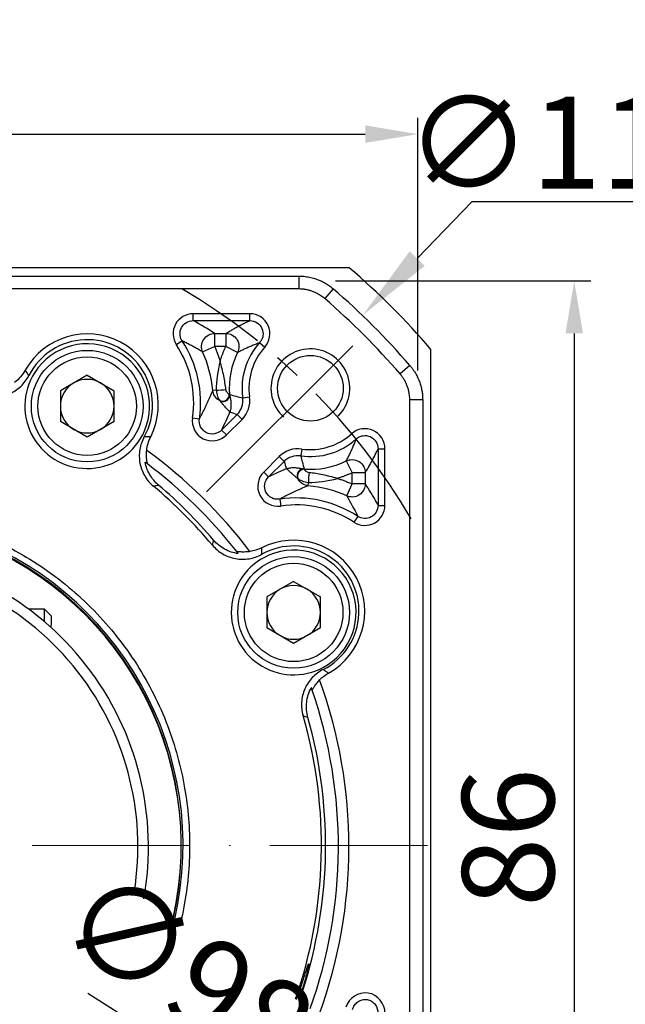
# Model space of a CAD drawing. Units: millimetres. Extents: x 6768 to 7384, y -846 to -444.
# Drawn here: x 6885 to 6931, y -598 to -523 of the extents above; entities that cross this region are included whole.
import ezdxf

# ---------------------------------------------------------------- set-up
doc = ezdxf.new("R2010")
doc.units = ezdxf.units.MM
doc.linetypes.add('ACAD_ISO10W100', pattern=[18, 12, -3, 0, -3])
doc.linetypes.add('点画线', pattern=[18, 12, -2, 2, -2])
for name, color, linetype, lineweight in [('中心线层', 7, 'ACAD_ISO10W100', 0), ('尺寸线', 7, 'Continuous', 25), ('粗实线', 7, 'Continuous', 40)]:
    doc.layers.add(name, color=color, linetype=linetype, lineweight=lineweight)
doc.layers.add('标注线', color=7, linetype='Continuous')
doc.styles.add('工程字', font='gbenor.shx', dxfattribs={"bigfont": 'gbcbig.shx'})
doc.dimstyles.new('DIMSTYLE_17', dxfattribs={"dimtxt": 8, "dimasz": 12, "dimexe": 0.18, "dimexo": 0.0625, "dimgap": 0.09, "dimtad": 1, "dimtih": 1, "dimtoh": 1, "dimdec": 3, "dimdsep": 46, "dimtxsty": 'Standard', "dimblk": '_FILLED', "dimblk1": '_FILLED', "dimblk2": '_FILLED', "dimcen": 0.09, "dimadec": 0, "dimazin": 0, "dimtol": 1, "dimtp": 0.1, "dimtm": 0.1, "dimtfac": 0.7, "dimtdec": 3, "dimtofl": 0, "dimtmove": 0, "dimatfit": 3, "dimldrblk": '_FILLED', "dimfxl": 1, "dimtolj": 1, "dimarcsym": 0})
doc.dimstyles.new('ISO-25', dxfattribs={"dimtxt": 7, "dimasz": 4, "dimexe": 1.25, "dimexo": 0.625, "dimtad": 1, "dimtxsty": '工程字', "dimcen": 2, "dimadec": 0, "dimazin": 0, "dimtfac": 1, "dimtmove": 0, "dimatfit": 3, "dimfxl": 1, "dimarcsym": 0})

# ---------------------------------------------------------------- blocks, each defined once
blk = doc.blocks.new('*D21')
at = {"color": 0, "linetype": 'Continuous', "lineweight": -2}
for p, q in [((6833.736, -547.417), (6826.193, -539.874)), ((6827.88, -585.924), (6807.119, -585.924))]:
    blk.add_line(p, q, dxfattribs=at)
blk.add_arc((6872.243, -585.924), 63.875, 138.5886, 176.4114, dxfattribs=at)
at = {"color": 0}
for points in [[(6824.825, -544.13), (6823.853, -543.217), (6827.077, -540.758)], [(6807.828, -581.905), (6809.16, -581.947), (6808.369, -585.924)]]:
    blk.add_solid(points, dxfattribs=at)
at = {"layer": 'Defpoints', "color": 0}
for p in [(6834.178, -547.858), (6845.312, -558.993), (6810.545, -569.392), (6828.505, -585.924), (6915.981, -585.924)]:
    blk.add_point(p, dxfattribs=at)
at = {"color": 0, "lineweight": 25, "insert": (6809.438, -559.858), "char_height": 7, "attachment_point": 5, "rotation": 67.46012, "style": '工程字'}
blk.add_mtext('45%%d', dxfattribs=at)
blk = doc.blocks.new('*D22')
at = {"layer": 'Defpoints', "color": 0}
for p in [(6828.505, -585.924), (6915.981, -585.924), (6810.404, -602.494), (6845.312, -612.855), (6834.178, -623.989)]:
    blk.add_point(p, dxfattribs=at)
at = {"layer": '标注线', "color": 0, "lineweight": -2}
for p, q in [((6827.88, -585.924), (6806.972, -585.924)), ((6833.736, -624.431), (6826.09, -632.077))]:
    blk.add_line(p, q, dxfattribs=at)
blk.add_arc((6872.243, -585.924), 64.021, 183.58039, 221.41961, dxfattribs=at)
at = {"layer": '标注线', "color": 0}
for points in [[(6809.014, -589.901), (6807.681, -589.943), (6808.222, -585.924)], [(6823.749, -628.735), (6824.721, -627.822), (6826.974, -631.194)]]:
    blk.add_solid(points, dxfattribs=at)
at = {"layer": '标注线', "color": 0, "insert": (6817.044, -609.175), "char_height": 7, "attachment_point": 5, "rotation": 292.84221, "style": '工程字'}
blk.add_mtext('45%%d', dxfattribs=at)
blk = doc.blocks.new('*D23')
at = {"layer": 'Defpoints', "color": 0}
for p in [(6915.243, -531.744), (6915.243, -550.364), (6829.243, -551.317)]:
    blk.add_point(p, dxfattribs=at)
at = {"layer": '标注线', "color": 0, "lineweight": -2}
for p, q in [((6829.243, -550.692), (6829.243, -530.494)), ((6915.243, -549.739), (6915.243, -530.494)), ((6833.243, -531.744), (6911.243, -531.744))]:
    blk.add_line(p, q, dxfattribs=at)
at = {"layer": '标注线', "color": 0}
for points in [[(6833.243, -531.077), (6833.243, -532.41), (6829.243, -531.744)], [(6911.243, -532.41), (6911.243, -531.077), (6915.243, -531.744)]]:
    blk.add_solid(points, dxfattribs=at)
at = {"layer": '标注线', "color": 0, "insert": (6871.642, -527.619), "char_height": 7, "attachment_point": 5, "style": '工程字'}
blk.add_mtext('86', dxfattribs=at)
blk = doc.blocks.new('*D24')
at = {"layer": 'Defpoints', "color": 0}
for p in [(6830.588, -559.649), (6913.899, -612.199)]:
    blk.add_point(p, dxfattribs=at)
at = {"layer": '标注线', "color": 0, "lineweight": -2}
blk.add_line((6910.516, -610.065), (6890.127, -597.204), dxfattribs=at)
at = {"layer": '标注线', "color": 0}
blk.add_solid([(6910.16, -610.629), (6910.871, -609.501), (6913.899, -612.199)], dxfattribs=at)
at = {"layer": '标注线', "color": 0, "insert": (6900.622, -598.431), "char_height": 7, "attachment_point": 5, "rotation": 327.75752, "style": '工程字'}
blk.add_mtext('∅98,5', dxfattribs=at)
blk = doc.blocks.new('*D25')
at = {"layer": 'Defpoints', "color": 0}
for p in [(6908.345, -542.924), (6908.061, -628.924), (6927.152, -628.924)]:
    blk.add_point(p, dxfattribs=at)
at = {"layer": '标注线', "color": 0, "lineweight": -2}
for p, q in [((6908.97, -542.924), (6928.402, -542.924)), ((6927.152, -546.924), (6927.152, -624.924)), ((6908.686, -628.924), (6928.402, -628.924))]:
    blk.add_line(p, q, dxfattribs=at)
at = {"layer": '标注线', "color": 0}
for points in [[(6927.818, -546.924), (6926.485, -546.924), (6927.152, -542.924)], [(6926.485, -624.924), (6927.818, -624.924), (6927.152, -628.924)]]:
    blk.add_solid(points, dxfattribs=at)
at = {"layer": '标注线', "color": 0, "insert": (6923.027, -585.322), "char_height": 7, "attachment_point": 5, "rotation": 90, "style": '工程字'}
blk.add_mtext('86', dxfattribs=at)
blk = doc.blocks.new('_FILLED')
at = {"color": 0, "linetype": 'ByBlock'}
blk.add_solid([(0, 0), (-1, 0.133), (-1, -0.133)], dxfattribs=at)
blk = doc.blocks.new('*D26')
at = {"layer": 'Defpoints', "color": 0}
for p in [(6911.044, -545.545), (6833.442, -626.303)]:
    blk.add_point(p, dxfattribs=at)
at = {"layer": '尺寸线', "color": 0, "linetype": 'Continuous', "lineweight": -2}
for p in [(6915.202, -541.219), (6933.777, -536.892)]:
    blk.add_line(p, (6919.359, -536.892), dxfattribs=at)
at = {"layer": '尺寸线', "color": 0, "linetype": 'Continuous'}
for p, q in [((6872.153, -585.924), (6872.333, -585.924)), ((6872.243, -586.014), (6872.243, -585.834))]:
    blk.add_line(p, q, dxfattribs=at)
at = {"layer": '尺寸线', "color": 0, "linetype": 'ByBlock', "lineweight": -2, "xscale": 6, "yscale": 6, "zscale": 6, "rotation": 226.1415359558797}
blk.add_blockref('_FILLED', (6911.044, -545.545), dxfattribs=at)
at = {"layer": '尺寸线', "color": 0, "insert": (6927.068, -532.392), "char_height": 7, "attachment_point": 5, "style": '工程字'}
blk.add_mtext('\\A1;∅112', dxfattribs=at)

msp = doc.modelspace()

# ---------------------------------------------------------------- linework, layer by layer
at = {"color": 7, "linetype": 'Continuous', "lineweight": 25}
for p, q in [((6838.3004, -542.5524), (6906.1861, -542.5524)), ((6906.1861, -542.5524), (6906.1861, -543.5352)), ((6908.7976, -543.5227), (6908.1558, -544.2671)), ((6902.4624, -545.4239), (6898.1465, -545.4239)), ((6898.1465, -545.95), (6898.1465, -545.4239)), ((6898.1465, -545.95), (6902.4624, -545.95)), ((6902.4624, -545.9503), (6902.4624, -545.4239)), ((6899.7809, -546.9223), (6900.6386, -546.9223)), ((6899.7809, -546.9223), (6899.7809, -547.921)), ((6900.6386, -546.9223), (6900.6386, -547.921)), ((6897.3119, -547.497), (6896.8721, -547.7859)), ((6898.8681, -548.326), (6899.7809, -547.921)), ((6900.6386, -547.921), (6899.7809, -547.921)), ((6901.5339, -548.3635), (6900.6386, -547.921)), ((6903.2043, -547.6171), (6903.5952, -547.9694)), ((6914.6445, -549.3696), (6913.9, -550.0113)), ((6890.0832, -550.1039), (6888.0412, -551.2829)), ((6890.0832, -550.1039), (6892.1252, -551.2829)), ((6888.0412, -551.2829), (6888.0412, -553.6408)), ((6892.1252, -553.6408), (6892.1252, -551.2829)), ((6899.8987, -551.2433), (6899.6407, -551.2682)), ((6900.9126, -551.5682), (6900.8956, -551.5695)), ((6901.9187, -551.8299), (6902.4397, -551.756)), ((6915.6147, -551.981), (6914.6319, -551.981)), ((6915.6147, -551.981), (6915.6147, -619.8667)), ((6898.0996, -553.3509), (6898.6201, -553.428)), ((6900.3142, -554.2804), (6901.4949, -553.0997)), ((6900.6861, -554.6526), (6901.8669, -553.4717)), ((6901.4949, -553.0997), (6901.8669, -553.4717)), ((6890.0832, -554.8197), (6888.0412, -553.6408)), ((6892.1252, -553.6408), (6890.0832, -554.8197)), ((6900.3138, -554.28), (6900.6861, -554.6526)), ((6910.55, -554.9628), (6910.1977, -554.5719)), ((6906.4111, -555.7274), (6906.3372, -556.2484)), ((6912.2171, -555.7046), (6912.7432, -555.7046)), ((6912.2171, -555.7046), (6912.2171, -560.0206)), ((6912.7432, -560.0206), (6912.7432, -555.7046)), ((6904.6954, -556.3002), (6903.5145, -557.481)), ((6905.0674, -556.6722), (6904.6954, -556.3002)), ((6905.0674, -556.6722), (6903.8866, -557.8531)), ((6909.8036, -556.6332), (6910.2461, -557.5285)), ((6903.8866, -557.8531), (6903.5145, -557.481)), ((6906.5976, -557.2715), (6906.5989, -557.2545)), ((6911.2448, -557.5285), (6910.2461, -557.5285)), ((6910.2461, -558.3862), (6910.2461, -557.5285)), ((6911.2448, -557.5285), (6911.2448, -558.3862)), ((6906.8989, -558.5264), (6906.9238, -558.2684)), ((6909.8411, -559.299), (6910.2461, -558.3862)), ((6911.2448, -558.3862), (6910.2461, -558.3862)), ((6904.7391, -559.5467), (6904.8162, -560.0675)), ((6912.217, -560.0206), (6912.7432, -560.0206)), ((6910.6701, -560.8553), (6910.3812, -561.295)), ((6905.7953, -565.816), (6903.7533, -566.995)), ((6905.7953, -565.816), (6907.8373, -566.995)), ((6903.7533, -566.995), (6903.7533, -569.3529)), ((6907.8373, -569.3529), (6907.8373, -566.995)), ((6905.7953, -570.5318), (6903.7533, -569.3529)), ((6907.8373, -569.3529), (6905.7953, -570.5318))]:
    msp.add_line(p, q, dxfattribs=at)
msp.add_line((6899.1743, -558.9928), (6910.3086, -547.8585))
for centre, radius in [((6890.0832, -552.4618), 4.25), ((6890.0832, -552.4618), 3.75), ((6905.7953, -568.1739), 4.25), ((6905.7953, -568.1739), 3.75)]:
    msp.add_circle(centre, radius, dxfattribs=at)
for centre, radius, start, end in [((6872.2432, -585.9239), 55.9828, 40.764827, 49.235173), ((6890.0832, -552.3718), 5.4099, 333.295952, 150.704048), ((6890.0832, -552.3718), 4.9735, 330.833618, 153.166382), ((6890.1859, -552.1786), 8, 351.573188, 33.304147), ((6890.1859, -552.1786), 8.5262, 351.573188, 33.304126), ((6907.0683, -551.0988), 5.2012, 137.978542, 188.08037), ((6907.0683, -551.0988), 4.675, 137.978542, 188.08037), ((6890.1859, -552.1786), 9.4985, 5.49987, 23.92845), ((6907.0683, -551.0988), 6.1735, 153.698975, 184.359965), ((6890.0832, -552.4618), 2.042, 60, 120), ((6890.0832, -552.4618), 2.042, 120, 180), ((6890.0832, -552.4618), 2.042, 0, 60), ((6899.7516, -542.0212), 9.2234, 270.913864, 275.504705), ((6900.3767, -551.5619), 0.5189, 247.445694, 359.163045), ((6900.401, -551.599), 0.507, 245.435614, 1.751502), ((6900.4118, -551.6133), 0.5029, 244.894983, 2.334473), ((6890.0832, -552.4618), 2.042, 180, 240), ((6890.0832, -552.4618), 2.042, 300, 0), ((6890.0832, -552.4618), 2.042, 240, 300), ((6907.0683, -551.0988), 5.2012, 261.91963, 312.021255), ((6907.0683, -551.0988), 4.675, 261.91963, 312.021458), ((6872.7025, -586.0168), 37.3, 37.062038, 54.025965), ((6872.7025, -586.0168), 36.5, 38.0168, 53.010408), ((6907.0683, -551.0988), 6.1735, 265.640035, 296.301025), ((6906.5538, -557.7553), 0.5029, 87.665527, 205.105017), ((6906.5681, -557.7661), 0.507, 88.248498, 204.564386), ((6906.6052, -557.7904), 0.5189, 90.836955, 202.554306), ((6916.1459, -558.4155), 9.2234, 174.495294, 179.086136), ((6872.2432, -585.9239), 35.6687, 39.896733, 50.103267), ((6872.2432, -585.9239), 35.9829, 40.273361, 49.726639), ((6905.9885, -567.9812), 9.4985, 66.07155, 84.50013), ((6905.9885, -567.9812), 8.5262, 56.695854, 98.426271), ((6905.9885, -567.9812), 8, 56.695853, 98.426529), ((6872.2432, -585.9239), 25.1324, 347.092277, 324.355042), ((6872.2432, -585.9239), 25, 347.205957, 324.36757), ((6905.7953, -568.0839), 5.4099, 299.295952, 116.704048), ((6905.7953, -568.0839), 4.9735, 296.833618, 119.166382), ((6905.7953, -568.1739), 2.042, 60, 120), ((6905.7953, -568.1739), 2.042, 120, 180), ((6905.7953, -568.1739), 2.042, 0, 60), ((6905.7953, -568.1739), 2.042, 180, 240), ((6905.7953, -568.1739), 2.042, 300, 0), ((6905.7953, -568.1739), 2.042, 240, 300), ((6872.7025, -586.0168), 37.3, 339.952348, 19.911809), ((6872.7025, -586.0168), 36.5, 340.251528, 19.068761), ((6872.2432, -585.9239), 35.6687, 340.867782, 16.103267), ((6872.2432, -585.9239), 35.9829, 340.740225, 15.726639)]:
    msp.add_arc(centre, radius, start, end, dxfattribs=at)
for points, knots in [([(6906.1861, -542.5524), (6906.2546, -542.5534), (6906.3916, -542.5554), (6906.5964, -542.5718), (6906.7995, -542.5979), (6907.0001, -542.6343), (6907.1976, -542.6806), (6907.3912, -542.7365), (6907.6281, -542.8179), (6907.9062, -542.9354), (6908.2191, -543.1019), (6908.5199, -543.2955), (6908.7049, -543.4468), (6908.7975, -543.5226)], [0, 0, 0, 0, 0.0722712, 0.1444529, 0.2164416, 0.2881351, 0.3594334, 0.4302396, 0.5004606, 0.6235342, 0.7481643, 0.8738336, 1, 1, 1, 1]), ([(6898.1465, -545.4239), (6897.5935, -545.4185), (6897.0634, -545.7395), (6896.5407, -546.7081), (6896.5659, -547.3293), (6896.8721, -547.7859)], [0, 0, 0, 0, 0.5, 0.5, 1, 1, 1, 1]), ([(6897.3118, -547.497), (6897.2619, -547.4214), (6897.223, -547.341), (6897.1668, -547.1706), (6897.1501, -547.0811), (6897.1367, -546.8134), (6897.1777, -546.6308), (6897.3483, -546.3141), (6897.4769, -546.1806), (6897.7862, -545.9981), (6897.9653, -545.9496), (6898.1465, -545.95)], [0, 0, 0, 0, 0.125, 0.125, 0.25, 0.25, 0.5, 0.5, 0.75, 0.75, 1, 1, 1, 1]), ([(6900.6386, -546.9223), (6900.7247, -546.8695), (6900.8933, -546.7659), (6901.1541, -546.6139), (6901.4143, -546.4684), (6901.6745, -546.3295), (6901.935, -546.1972), (6902.1943, -546.0714), (6902.3746, -545.9898), (6902.4624, -545.95)], [0, 0, 0, 0, 0.1629057, 0.319124, 0.4686574, 0.6115085, 0.7476801, 0.877176, 1, 1, 1, 1]), ([(6903.5952, -547.9694), (6903.9966, -547.5345), (6904.0995, -546.8659), (6903.6193, -545.787), (6903.0519, -545.4168), (6902.4625, -545.4239), (6902.4625, -545.4239), (6902.4624, -545.4239), (6902.4624, -545.4239)], [-0.0000152, -0.0000152, -0.0000152, -0.0000152, 0.4999848, 0.4999848, 0.9999848, 0.9999848, 0.9999848, 1, 1, 1, 1]), ([(6902.4624, -545.95), (6902.6567, -545.9495), (6902.8473, -546.0041), (6903.1729, -546.2114), (6903.3042, -546.3641), (6903.4603, -546.7148), (6903.4856, -546.9158), (6903.4377, -547.2), (6903.4078, -547.2927), (6903.3232, -547.4658), (6903.2696, -547.5451), (6903.2043, -547.6171)], [0, 0, 0, 0, 0.25, 0.25, 0.5, 0.5, 0.75, 0.75, 0.875, 0.875, 1, 1, 1, 1]), ([(6898.8681, -548.326), (6898.8122, -548.1986), (6898.7769, -548.0428), (6898.7937, -547.7074), (6898.848, -547.5295), (6899.0447, -547.2271), (6899.1853, -547.1053), (6899.485, -546.9539), (6899.6418, -546.9229), (6899.7809, -546.9223)], [0, 0, 0, 0, 0.25, 0.25, 0.5, 0.5, 0.75, 0.75, 1, 1, 1, 1]), ([(6900.6386, -546.9223), (6900.7795, -546.923), (6900.9391, -546.9548), (6901.2438, -547.112), (6901.3863, -547.2388), (6901.5814, -547.5529), (6901.632, -547.7369), (6901.6379, -548.0797), (6901.5957, -548.2369), (6901.5339, -548.3635)], [0, 0, 0, 0, 0.25, 0.25, 0.5, 0.5, 0.75, 0.75, 1, 1, 1, 1]), ([(6898.8681, -548.326), (6898.7642, -548.2658), (6898.56, -548.1473), (6898.2471, -547.9743), (6897.9359, -547.8085), (6897.6268, -547.65), (6897.4154, -547.5473), (6897.3118, -547.497)], [0, 0, 0, 0, 0.214882, 0.4223216, 0.6223201, 0.814879, 1, 1, 1, 1]), ([(6899.7809, -547.921), (6899.8203, -548.0118), (6899.8992, -548.1935), (6900.0075, -548.4702), (6900.109, -548.7493), (6900.1699, -548.9378), (6900.2004, -549.0321)], [0, 0, 0, 0, 0.2501002, 0.5, 0.7498998, 1, 1, 1, 1]), ([(6900.2004, -549.0321), (6900.2241, -548.9559), (6900.2715, -548.8036), (6900.3522, -548.5784), (6900.4399, -548.3561), (6900.5346, -548.1365), (6900.6039, -547.9929), (6900.6386, -547.921)], [0, 0, 0, 0, 0.2002229, 0.4001115, 0.5998885, 0.7997771, 1, 1, 1, 1]), ([(6901.5339, -548.3635), (6901.6162, -548.3204), (6901.7809, -548.2342), (6902.0389, -548.1067), (6902.3077, -547.9806), (6902.5902, -547.8566), (6902.8863, -547.7351), (6903.0983, -547.6565), (6903.2043, -547.6171)], [0, 0, 0, 0, 0.1666788, 0.3333496, 0.4999995, 0.6667124, 0.8333816, 1, 1, 1, 1]), ([(6885.3652, -549.7247), (6885.2633, -549.9062), (6885.1446, -550.0741), (6884.8746, -550.3835), (6884.7213, -550.5265), (6884.5568, -550.6507)], [0, 0, 0, 0, 0.5, 0.5, 1, 1, 1, 1]), ([(6900.6364, -551.202), (6900.6018, -550.8587), (6900.5459, -550.5149), (6900.3975, -549.7994), (6900.3051, -549.4274), (6900.2004, -549.0321)], [0, 0, 0, 0, 0.5, 0.5, 1, 1, 1, 1]), ([(6914.6445, -549.3696), (6914.6885, -549.4222), (6914.7764, -549.5273), (6914.8976, -549.693), (6915.0105, -549.8639), (6915.1139, -550.0397), (6915.2078, -550.2195), (6915.2919, -550.4025), (6915.3849, -550.6352), (6915.4776, -550.9225), (6915.5557, -551.2682), (6915.6054, -551.6225), (6915.6116, -551.8613), (6915.6147, -551.981)], [0, 0, 0, 0, 0.0722753, 0.1444603, 0.2164513, 0.2881461, 0.3594449, 0.4302506, 0.5004701, 0.6235517, 0.7481828, 0.8738461, 1, 1, 1, 1]), ([(6882.1367, -551.6546), (6882.4723, -551.7515), (6882.8157, -551.7887), (6883.5118, -551.7433), (6883.8484, -551.6616), (6884.3273, -551.4527), (6884.4789, -551.3702), (6884.7662, -551.1802), (6884.903, -551.0719), (6885.282, -550.7136), (6885.4875, -550.4385), (6885.6452, -550.1268)], [0, 0, 0, 0, 0.25, 0.25, 0.5, 0.5, 0.625, 0.625, 0.75, 0.75, 1, 1, 1, 1]), ([(6900.8956, -551.5695), (6900.8621, -551.5455), (6900.7941, -551.4936), (6900.6849, -551.3623), (6900.6446, -551.2833), (6900.6364, -551.202)], [0, 0, 0, 0, 0.5, 0.5, 1, 1, 1, 1]), ([(6898.6201, -553.428), (6898.6612, -553.352), (6898.745, -553.1975), (6898.8629, -552.9703), (6898.9781, -552.7416), (6899.0901, -552.5123), (6899.1789, -552.3248), (6899.3009, -552.0615), (6899.4552, -551.7175), (6899.5771, -551.4222), (6899.6407, -551.2682)], [0, 0, 0, 0, 0.0936604, 0.1904877, 0.2904847, 0.3936539, 0.4999975, 0.5502579, 0.7655473, 1, 1, 1, 1]), ([(6900.1902, -552.06), (6900.0201, -551.9752), (6899.8806, -551.8422), (6899.6988, -551.5548), (6899.6545, -551.403), (6899.6407, -551.2682)], [0, 0, 0, 0, 0.5, 0.5, 1, 1, 1, 1]), ([(6899.8987, -551.2433), (6899.9084, -551.4154), (6899.952, -551.5838), (6900.0692, -551.8697), (6900.1419, -551.9866), (6900.1777, -552.0411)], [0, 0, 0, 0, 0.5, 0.5, 1, 1, 1, 1]), ([(6900.8956, -551.5695), (6900.8979, -551.5722), (6900.9027, -551.5777), (6900.906, -551.5815), (6900.9077, -551.5835)], [0, 0, 0, 0, 0.4986041, 1, 1, 1, 1]), ([(6900.9126, -551.5682), (6901.0842, -551.6162), (6901.4173, -551.7094), (6901.755, -551.7906), (6901.9187, -551.8299)], [0, 0, 0, 0, 0.51523992, 1, 1, 1, 1]), ([(6900.9143, -551.5929), (6900.9216, -551.6195), (6900.9369, -551.6759), (6900.9562, -551.7575), (6900.9742, -551.8427), (6900.9899, -551.9306), (6901.007, -552.0458), (6901.022, -552.1912), (6901.0303, -552.4072), (6901.0144, -552.6176), (6900.9786, -552.7954), (6900.9524, -552.8775), (6900.9422, -552.9094)], [0, 0, 0, 0, 0.0407154, 0.0860659, 0.1360602, 0.1907046, 0.2500034, 0.3624543, 0.4999973, 0.7499835, 0.9028465, 1, 1, 1, 1]), ([(6901.4949, -553.0997), (6901.5774, -553.0172), (6901.6488, -552.9269), (6901.7701, -552.7311), (6901.8201, -552.6245), (6901.9295, -552.2971), (6901.9516, -552.0609), (6901.9187, -551.8299)], [0, 0, 0, 0, 0.25, 0.25, 0.5, 0.5, 1, 1, 1, 1]), ([(6900.9422, -552.9094), (6900.934, -552.9008), (6900.9167, -552.8824), (6900.8827, -552.847), (6900.8155, -552.7774), (6900.7177, -552.6744), (6900.5903, -552.5353), (6900.4955, -552.4274), (6900.4134, -552.3333), (6900.34, -552.2463), (6900.2702, -552.1609), (6900.2211, -552.0979), (6900.1984, -552.0687)], [0, 0, 0, 0, 0.0747474, 0.1580947, 0.250047, 0.5000315, 0.645313, 0.750008, 0.8246552, 0.8911971, 0.9496405, 1, 1, 1, 1]), ([(6898.0996, -553.3509), (6897.996, -553.9891), (6898.3432, -554.6561), (6899.4955, -555.2359), (6900.2393, -555.1139), (6900.6861, -554.6526)], [0, 0, 0, 0, 0.5, 0.5, 1, 1, 1, 1]), ([(6900.3142, -554.2804), (6900.1649, -554.4307), (6899.9734, -554.5327), (6899.56, -554.6071), (6899.3403, -554.5758), (6898.9652, -554.3877), (6898.8082, -554.2295), (6898.6214, -553.8548), (6898.5883, -553.6375), (6898.6201, -553.428)], [0, 0, 0, 0, 0.25, 0.25, 0.5, 0.5, 0.75, 0.75, 1, 1, 1, 1]), ([(6912.7432, -555.7046), (6912.7503, -555.1129), (6912.3792, -554.5473), (6911.3002, -554.0673), (6910.6309, -554.172), (6910.1977, -554.5719)], [0, 0, 0, 0, 0.5, 0.5, 1, 1, 1, 1]), ([(6894.4261, -554.7957), (6894.2558, -555.1007), (6894.142, -555.4268), (6894.0289, -556.1152), (6894.0325, -556.4615), (6894.1277, -556.9753), (6894.1738, -557.1416), (6894.2939, -557.4644), (6894.3685, -557.6221), (6894.6319, -558.0723), (6894.8534, -558.3347), (6895.1214, -558.5587)], [0, 0, 0, 0, 0.25, 0.25, 0.5, 0.5, 0.625, 0.625, 0.75, 0.75, 1, 1, 1, 1]), ([(6894.916, -554.8029), (6894.8333, -554.8028), (6894.6702, -554.8024), (6894.5067, -554.7979), (6894.4261, -554.7957)], [0, 0, 0, 0, 0.5073814, 1, 1, 1, 1]), ([(6894.6132, -555.8306), (6894.6325, -555.6516), (6894.668, -555.4738), (6894.7691, -555.131), (6894.8348, -554.9645), (6894.916, -554.8029)], [0, 0, 0, 0, 0.5, 0.5, 1, 1, 1, 1]), ([(6909.8036, -556.6332), (6909.8525, -556.5395), (6909.9479, -556.3565), (6910.0851, -556.0745), (6910.2136, -555.7955), (6910.3335, -555.5181), (6910.445, -555.2444), (6910.5157, -555.0547), (6910.55, -554.9628)], [0, 0, 0, 0, 0.189201, 0.3693847, 0.5405533, 0.7027096, 0.8558571, 1, 1, 1, 1]), ([(6910.5499, -554.9628), (6910.6219, -554.8976), (6910.7012, -554.8439), (6910.8744, -554.7593), (6910.967, -554.7294), (6911.2509, -554.6815), (6911.4519, -554.7067), (6911.8028, -554.8627), (6911.9554, -554.9938), (6912.163, -555.3197), (6912.2176, -555.5103), (6912.2171, -555.7046)], [0, 0, 0, 0, 0.125, 0.125, 0.25, 0.25, 0.5, 0.5, 0.75, 0.75, 1, 1, 1, 1]), ([(6911.2448, -557.5285), (6911.2988, -557.4405), (6911.407, -557.2646), (6911.5692, -556.9864), (6911.7068, -556.7375), (6911.8419, -556.4838), (6911.9723, -556.2283), (6912.1047, -555.9537), (6912.1856, -555.7744), (6912.2171, -555.7046)], [0, 0, 0, 0, 0.1666581, 0.3333276, 0.4999994, 0.5911249, 0.7499995, 0.902661, 1, 1, 1, 1]), ([(6894.6635, -556.8627), (6894.6669, -556.8652), (6894.6589, -556.8236), (6894.6361, -556.6908), (6894.6224, -556.6029), (6894.602, -556.4049), (6894.5954, -556.2966), (6894.5946, -556.0677), (6894.6003, -555.9507), (6894.6132, -555.8306)], [0, 0, 0, 0, 0.25, 0.25, 0.5, 0.5, 0.75, 0.75, 1, 1, 1, 1]), ([(6906.3372, -556.2484), (6906.1062, -556.2155), (6905.87, -556.2375), (6905.5426, -556.347), (6905.436, -556.397), (6905.2402, -556.5183), (6905.1499, -556.5897), (6905.0674, -556.6722)], [0, 0, 0, 0, 0.5, 0.5, 0.75, 0.75, 1, 1, 1, 1]), ([(6906.3372, -556.2484), (6906.3765, -556.4121), (6906.4577, -556.7498), (6906.5509, -557.0829), (6906.5989, -557.2545)], [0, 0, 0, 0, 0.4847601, 1, 1, 1, 1]), ([(6895.5039, -558.47), (6895.2414, -558.2476), (6895.0233, -557.9873), (6894.6774, -557.3929), (6894.5587, -557.0743), (6894.4951, -556.7366)], [0, 0, 0, 0, 0.5, 0.5, 1, 1, 1, 1]), ([(6894.6635, -556.8627), (6894.6151, -556.8262), (6894.5679, -556.7908), (6894.5217, -556.7564), (6894.5128, -556.7498), (6894.504, -556.7432), (6894.4951, -556.7366)], [0.0008004937, 0.0008004937, 0.0008004937, 0.0008004937, 0.0059999997, 0.0059999997, 0.0059999997, 0.0070040596, 0.0070040596, 0.0070040596, 0.0070040596]), ([(6905.2577, -557.2249), (6905.2896, -557.2147), (6905.3717, -557.1885), (6905.5495, -557.1527), (6905.7599, -557.1367), (6905.9759, -557.1451), (6906.1386, -557.1618), (6906.2899, -557.1858), (6906.4298, -557.2144), (6906.5289, -557.2407), (6906.5742, -557.2528)], [0, 0, 0, 0, 0.0971554, 0.2500176, 0.5000047, 0.637543, 0.7499997, 0.8462426, 0.9295663, 1, 1, 1, 1]), ([(6906.0984, -557.9687), (6906.0752, -557.9507), (6906.0258, -557.9123), (6905.9574, -557.8571), (6905.8877, -557.7994), (6905.8184, -557.7403), (6905.7349, -557.6674), (6905.6318, -557.5768), (6905.5192, -557.4739), (6905.4297, -557.3888), (6905.3564, -557.3197), (6905.3012, -557.266), (6905.2714, -557.2379), (6905.2577, -557.2249)], [0, 0, 0, 0, 0.03964067, 0.08445297, 0.13444589, 0.18962468, 0.24999193, 0.35468132, 0.49996596, 0.65433867, 0.74995701, 0.88465412, 1, 1, 1, 1]), ([(6909.8036, -556.6332), (6909.9302, -556.5714), (6910.0874, -556.5292), (6910.4302, -556.5351), (6910.6142, -556.5857), (6910.9283, -556.7808), (6911.0551, -556.9233), (6911.2123, -557.228), (6911.2441, -557.3876), (6911.2448, -557.5285)], [0, 0, 0, 0, 0.25, 0.25, 0.5, 0.5, 0.75, 0.75, 1, 1, 1, 1]), ([(6903.5145, -557.481), (6903.051, -557.9318), (6902.9326, -558.6743), (6903.5124, -559.8266), (6904.1824, -560.1718), (6904.8162, -560.0675), (6904.8162, -560.0675), (6904.8162, -560.0675), (6904.8163, -560.0675)], [-0.0000201, -0.0000201, -0.0000201, -0.0000201, 0.4999799, 0.4999799, 0.9999799, 0.9999799, 0.9999799, 1, 1, 1, 1]), ([(6904.7392, -559.547), (6904.6344, -559.5629), (6904.5301, -559.563), (6904.3219, -559.5314), (6904.2211, -559.4999), (6903.939, -559.3601), (6903.7811, -559.2039), (6903.592, -558.8294), (6903.5602, -558.6088), (6903.6334, -558.1966), (6903.7362, -558.0024), (6903.8866, -557.8531)], [0, 0, 0, 0, 0.125, 0.125, 0.25, 0.25, 0.5, 0.5, 0.75, 0.75, 1, 1, 1, 1]), ([(6906.8989, -558.5264), (6906.7641, -558.5126), (6906.6123, -558.4683), (6906.3249, -558.2865), (6906.1919, -558.147), (6906.1071, -557.9769)], [0, 0, 0, 0, 0.5, 0.5, 1, 1, 1, 1]), ([(6906.5836, -557.2594), (6906.5856, -557.2611), (6906.5894, -557.2645), (6906.5949, -557.2692), (6906.5976, -557.2715)], [0, 0, 0, 0, 0.5017553, 1, 1, 1, 1]), ([(6906.9651, -557.5307), (6906.8838, -557.5225), (6906.8048, -557.4822), (6906.6735, -557.373), (6906.6216, -557.305), (6906.5976, -557.2715)], [0, 0, 0, 0, 0.5, 0.5, 1, 1, 1, 1]), ([(6909.135, -557.9667), (6908.7397, -557.862), (6908.3677, -557.7696), (6907.6522, -557.6212), (6907.3084, -557.5653), (6906.9651, -557.5307)], [0, 0, 0, 0, 0.5, 0.5, 1, 1, 1, 1]), ([(6910.2461, -557.5285), (6910.1742, -557.5632), (6910.0306, -557.6325), (6909.811, -557.7272), (6909.5887, -557.8149), (6909.3635, -557.8956), (6909.2112, -557.943), (6909.135, -557.9667)], [0, 0, 0, 0, 0.2002229, 0.4001115, 0.5998885, 0.7997771, 1, 1, 1, 1]), ([(6909.135, -557.9667), (6909.2293, -557.9972), (6909.4178, -558.0581), (6909.6969, -558.1596), (6909.9736, -558.2679), (6910.1553, -558.3468), (6910.2461, -558.3862)], [0, 0, 0, 0, 0.25010023, 0.5, 0.74989977, 1, 1, 1, 1]), ([(6906.8989, -558.5264), (6906.8105, -558.5626), (6906.6377, -558.6333), (6906.3781, -558.745), (6906.1252, -558.8575), (6905.834, -558.9914), (6905.5011, -559.1508), (6905.1247, -559.3396), (6904.8652, -559.4792), (6904.7391, -559.547)], [0, 0, 0, 0, 0.1350317, 0.264051, 0.3870603, 0.5040626, 0.6783408, 0.8436494, 1, 1, 1, 1]), ([(6906.126, -557.9894), (6906.1805, -558.0252), (6906.2974, -558.0979), (6906.5833, -558.2151), (6906.7517, -558.2587), (6906.9238, -558.2684)], [0, 0, 0, 0, 0.5, 0.5, 1, 1, 1, 1]), ([(6911.2448, -558.3862), (6911.2442, -558.5253), (6911.2132, -558.6821), (6911.0618, -558.9818), (6910.94, -559.1224), (6910.6376, -559.3191), (6910.4597, -559.3734), (6910.1243, -559.3902), (6909.9685, -559.3549), (6909.8411, -559.299)], [0, 0, 0, 0, 0.25, 0.25, 0.5, 0.5, 0.75, 0.75, 1, 1, 1, 1]), ([(6911.2448, -558.3862), (6911.3144, -558.4944), (6911.4513, -558.7069), (6911.653, -559.0341), (6911.8475, -559.3609), (6912.0347, -559.6867), (6912.1571, -559.9108), (6912.2171, -560.0206)], [0, 0, 0, 0, 0.2147831, 0.4221726, 0.6221704, 0.8147788, 1, 1, 1, 1]), ([(6910.3812, -561.295), (6910.8404, -561.6031), (6911.4597, -561.6258), (6912.4284, -561.1034), (6912.7484, -560.5704), (6912.7432, -560.0206)], [-0.0000022, -0.0000022, -0.0000022, -0.0000022, 0.4999978, 0.4999978, 1, 1, 1, 1]), ([(6912.2171, -560.0206), (6912.2175, -560.2017), (6912.1692, -560.38), (6911.9877, -560.6886), (6911.8527, -560.8188), (6911.5376, -560.9889), (6911.3571, -561.0303), (6910.9964, -561.0128), (6910.8212, -560.955), (6910.6701, -560.8553)], [0, 0, 0, 0, 0.25, 0.25, 0.5, 0.5, 0.75, 0.75, 1, 1, 1, 1]), ([(6893.0606, -600.8777), (6892.2507, -602.0051), (6890.204, -604.4151), (6886.3976, -607.5071), (6881.804, -609.8868), (6877.0268, -611.2602), (6872.2432, -611.699), (6867.4596, -611.2602), (6862.6825, -609.8868), (6858.0889, -607.5071), (6853.9898, -604.1773), (6850.66, -600.0782), (6848.2803, -595.4846), (6846.9069, -590.7075), (6846.6115, -587.4872), (6846.6115, -585.9239), (6846.6115, -584.3605), (6846.9069, -581.1403), (6848.2803, -576.3631), (6850.66, -571.7695), (6853.9898, -567.6704), (6858.0889, -564.3406), (6862.6825, -561.9609), (6867.4596, -560.5875), (6872.2432, -560.1487), (6877.0268, -560.5875), (6881.804, -561.9609), (6886.3976, -564.3406), (6890.4967, -567.6704), (6893.8265, -571.7695), (6896.2062, -576.3631), (6897.5796, -581.1403), (6898.0184, -585.9239), (6897.6927, -589.4741), (6897.2825, -591.4191), (6897.1848, -591.8313)], [0.59914604, 0.59914604, 0.59914604, 0.59914604, 0.625, 0.6578398, 0.68999717, 0.72087099, 0.75, 0.77912901, 0.81000283, 0.8421602, 0.875, 0.9078398, 0.93999717, 0.97087099, 1, 1, 1, 1.02912901, 1.06000283, 1.0921602, 1.125, 1.1578398, 1.18999717, 1.22087099, 1.25, 1.27912901, 1.31000283, 1.3421602, 1.375, 1.4078398, 1.43999717, 1.47087099, 1.5, 1.52912901, 1.53702165, 1.53702165, 1.53702165, 1.53702165]), ([(6899.6971, -562.6632), (6899.682, -562.7271), (6899.652, -562.8538), (6899.6228, -562.9821), (6899.6084, -563.0457)], [0, 0, 0, 0, 0.5042233, 1, 1, 1, 1]), ([(6899.6084, -563.0457), (6899.8324, -563.3137), (6900.0963, -563.5365), (6900.6988, -563.8882), (6901.0236, -564.0086), (6901.5374, -564.1033), (6901.7092, -564.1196), (6902.0536, -564.1229), (6902.2276, -564.1095), (6902.7422, -564.0244), (6903.0664, -563.9113), (6903.3714, -563.741)], [0, 0, 0, 0, 0.25, 0.25, 0.5, 0.5, 0.625, 0.625, 0.75, 0.75, 1, 1, 1, 1]), ([(6901.5826, -563.6966), (6901.4009, -563.672), (6901.2197, -563.6301), (6900.8731, -563.5158), (6900.7057, -563.4432), (6900.383, -563.2664), (6900.2298, -563.163), (6899.9472, -562.9323), (6899.8166, -562.8043), (6899.6971, -562.6632)], [0, 0, 0, 0, 0.25, 0.25, 0.5, 0.5, 0.75, 0.75, 1, 1, 1, 1]), ([(6902.4673, -563.5369), (6902.3494, -563.5548), (6902.2346, -563.5656), (6902.0103, -563.5751), (6901.9034, -563.5736), (6901.7103, -563.5632), (6901.624, -563.5541), (6901.495, -563.5388), (6901.4558, -563.5336), (6901.4583, -563.5368)], [0, 0, 0, 0, 0.25, 0.25, 0.5, 0.5, 0.75, 0.75, 1, 1, 1, 1]), ([(6901.5826, -563.6966), (6901.5438, -563.6464), (6901.5038, -563.595), (6901.4625, -563.5421), (6901.4611, -563.5404), (6901.4597, -563.5386), (6901.4583, -563.5368)], [0, 0, 0, 0, 0.0059999986, 0.0059999986, 0.0059999986, 0.0062033036, 0.0062033036, 0.0062033036, 0.0062033036]), ([(6908.0403, -572.5219), (6907.7286, -572.6796), (6907.4519, -572.8863), (6906.9731, -573.3937), (6906.7825, -573.6828), (6906.5741, -574.162), (6906.5193, -574.3256), (6906.4383, -574.6604), (6906.412, -574.8329), (6906.3786, -575.3534), (6906.4156, -575.6948), (6906.5125, -576.0304)], [0, 0, 0, 0, 0.25, 0.25, 0.5, 0.5, 0.625, 0.625, 0.75, 0.75, 1, 1, 1, 1]), ([(6908.4424, -572.8019), (6908.3739, -572.7555), (6908.2389, -572.664), (6908.1059, -572.5688), (6908.0403, -572.5219)], [0, 0, 0, 0, 0.50738142, 1, 1, 1, 1]), ([(6907.1997, -574.0922), (6907.2009, -574.0956), (6907.2181, -574.0652), (6907.2772, -573.9626), (6907.3185, -573.8923), (6907.4198, -573.7376), (6907.4794, -573.6534), (6907.616, -573.4817), (6907.691, -573.3964), (6907.7726, -573.3135)], [0, 0, 0, 0, 0.25, 0.25, 0.5, 0.5, 0.75, 0.75, 1, 1, 1, 1]), ([(6906.8792, -576.1708), (6906.8261, -575.9821), (6906.7921, -575.7915), (6906.761, -575.4062), (6906.7642, -575.2096), (6906.8085, -574.823), (6906.849, -574.6341), (6906.9663, -574.2648), (6907.0442, -574.0833), (6907.1374, -573.9136)], [0, 0, 0, 0, 0.25, 0.25, 0.5, 0.5, 0.75, 0.75, 1, 1, 1, 1]), ([(6907.1997, -574.0922), (6907.182, -574.041), (6907.1645, -573.9909), (6907.1473, -573.9419), (6907.144, -573.9324), (6907.1407, -573.923), (6907.1374, -573.9136)], [0.0008003934, 0.0008003934, 0.0008003934, 0.0008003934, 0.005999998, 0.005999998, 0.005999998, 0.0070032787, 0.0070032787, 0.0070032787, 0.0070032787]), ([(6906.0124, -597.6609), (6906.0194, -597.6416), (6906.0263, -597.6224), (6906.0771, -597.4811), (6906.1195, -597.3612), (6906.1807, -597.1859), (6906.2005, -597.1288), (6906.2569, -596.9651), (6906.2924, -596.8608), (6906.3462, -596.7011), (6906.3657, -596.6429), (6906.4145, -596.4963), (6906.443, -596.4096), (6906.515, -596.1895), (6906.5563, -596.0613), (6906.6128, -595.8849), (6906.6303, -595.8299), (6906.6658, -595.7187), (6906.6835, -595.6628), (6906.7168, -595.558), (6906.7324, -595.5088), (6906.7767, -595.3694), (6906.8028, -595.288), (6906.835, -595.1894), (6906.8439, -595.1623), (6906.8838, -595.0431), (6906.9073, -594.979), (6906.9254, -594.9405), (6906.9282, -594.9352), (6906.9425, -594.9126), (6906.9455, -594.9286), (6906.9379, -594.9886), (6906.9367, -594.9974), (6906.9253, -595.0732), (6906.905, -595.1776), (6906.8709, -595.3316), (6906.8677, -595.3456), (6906.8297, -595.5142), (6906.782, -595.711), (6906.719, -595.9516), (6906.7161, -595.9625), (6906.6491, -596.217), (6906.571, -596.4969), (6906.477, -596.8107), (6906.4769, -596.8112), (6906.4768, -596.8116), (6906.4278, -596.975), (6906.3753, -597.1449), (6906.2729, -597.4655), (6906.2242, -597.6142), (6906.1728, -597.7668)], [0.38348809, 0.38348809, 0.38348809, 0.38348809, 0.3851638, 0.3851638, 0.39585845, 0.39585845, 0.40112879, 0.40112879, 0.41115763, 0.41115763, 0.41709379, 0.41709379, 0.42645681, 0.42645681, 0.44175599, 0.44175599, 0.44902379, 0.44902379, 0.45705517, 0.45705517, 0.46498879, 0.46498879, 0.48095379, 0.48095379, 0.48765353, 0.48765353, 0.51288379, 0.51288379, 0.51825189, 0.51825189, 0.54481379, 0.54481379, 0.54885025, 0.54885025, 0.57674379, 0.57674379, 0.57944861, 0.57944861, 0.60867379, 0.60867379, 0.61004697, 0.61004697, 0.64060379, 0.64060379, 0.64064533, 0.64064533, 0.64064533, 0.65656878, 0.65656878, 0.66963787, 0.66963787, 0.66963787, 0.66963787]), ([(6912.7433, -598.7288), (6912.76, -597.9902), (6912.206, -597.2831), (6910.7272, -597.0481), (6909.9832, -597.5499), (6909.7698, -598.2529)], [0, 0, 0, 0, 0.5, 0.5, 1, 1, 1, 1]), ([(6910.2694, -598.4182), (6910.3071, -598.3007), (6910.3609, -598.1919), (6910.5021, -597.9916), (6910.5875, -597.9036), (6910.7862, -597.7604), (6910.899, -597.7065), (6911.1375, -597.646), (6911.2631, -597.6395), (6911.5085, -597.6777), (6911.6261, -597.7219), (6911.8364, -597.8534), (6911.9274, -597.9396), (6912.1456, -598.2362), (6912.2187, -598.4817), (6912.2171, -598.7288)], [0, 0, 0, 0, 0.125, 0.125, 0.25, 0.25, 0.375, 0.375, 0.5, 0.5, 0.625, 0.625, 0.75, 0.75, 1, 1, 1, 1])]:
    msp.add_open_spline(points, degree=3, knots=knots, dxfattribs=at)
for points in [[(6899.7809, -546.9223), (6899.2821, -546.598), (6898.7467, -546.2738), (6898.1465, -545.95)], [(6885.6452, -550.1268), (6885.5493, -549.9941), (6885.4561, -549.8599), (6885.3652, -549.7247)], [(6900.2004, -549.0321), (6900.0006, -549.8251), (6899.8895, -550.5404), (6899.8987, -551.2433)], [(6900.9143, -551.5929), (6900.9129, -551.59), (6900.9107, -551.5869), (6900.9077, -551.5835)], [(6900.9126, -551.5682), (6900.9133, -551.5764), (6900.9138, -551.5846), (6900.9143, -551.5929)], [(6901.8669, -553.4717), (6902.3148, -553.0288), (6902.5312, -552.3756), (6902.4397, -551.756)], [(6900.1777, -552.0411), (6900.1828, -552.0488), (6900.187, -552.0551), (6900.1902, -552.06)], [(6900.1984, -552.0687), (6900.1957, -552.0658), (6900.193, -552.063), (6900.1902, -552.06)], [(6900.3141, -554.2804), (6900.5645, -553.783), (6900.7656, -553.3341), (6900.9422, -552.9094)], [(6900.9422, -552.9094), (6901.125, -552.9742), (6901.3092, -553.0377), (6901.4949, -553.0997)], [(6906.4111, -555.7274), (6905.788, -555.6354), (6905.1358, -555.8547), (6904.6954, -556.3002)], [(6905.2577, -557.2249), (6904.833, -557.4015), (6904.384, -557.6027), (6903.8866, -557.8531)], [(6905.0674, -556.6722), (6905.1294, -556.8579), (6905.1929, -557.0421), (6905.2577, -557.2249)], [(6906.1071, -557.9769), (6906.1041, -557.9741), (6906.1013, -557.9714), (6906.0984, -557.9687)], [(6906.1071, -557.9769), (6906.112, -557.9801), (6906.1183, -557.9843), (6906.126, -557.9894)], [(6906.5742, -557.2528), (6906.5825, -557.2533), (6906.5907, -557.2538), (6906.5989, -557.2545)], [(6906.5836, -557.2594), (6906.5802, -557.2564), (6906.5771, -557.2542), (6906.5742, -557.2528)], [(6906.9238, -558.2684), (6907.6267, -558.2776), (6908.342, -558.1665), (6909.135, -557.9667)], [(6895.1214, -558.5587), (6895.2499, -558.5297), (6895.3774, -558.5001), (6895.5039, -558.47)], [(6909.8411, -559.299), (6910.122, -559.7785), (6910.3989, -560.2896), (6910.6701, -560.8553)], [(6903.3642, -563.2511), (6903.0798, -563.3941), (6902.7808, -563.4892), (6902.4673, -563.5369)], [(6903.3714, -563.741), (6903.3662, -563.5774), (6903.3639, -563.414), (6903.3642, -563.2511)], [(6907.7726, -573.3135), (6907.9713, -573.1117), (6908.1944, -572.9411), (6908.4424, -572.8019)], [(6906.5125, -576.0304), (6906.6353, -576.0783), (6906.7575, -576.125), (6906.8792, -576.1708)]]:
    msp.add_open_spline(points, degree=3, dxfattribs=at)
at = {"layer": '中心线层'}
msp.add_line((6915.9812, -585.9239), (6828.5053, -585.9239), dxfattribs=at)
at = {"layer": '标注线', "linetype": '点画线'}
msp.add_arc((6872.2432, -585.9239), 49.25, 30.351221, 59.4422, dxfattribs=at)
at = {"layer": '标注线'}
msp.add_arc((6907.0683, -551.0988), 3, 315, 227.103618, dxfattribs=at)
at = {"layer": '粗实线', "lineweight": 30}
for p, q in [((6910.0321, -541.9239), (6834.4544, -541.9239)), ((6906.1861, -543.5352), (6838.3004, -543.5352)), ((6916.2432, -623.7127), (6916.2432, -548.135)), ((6914.6319, -619.8667), (6914.6319, -551.981)), ((6886.8329, -567.9358), (6885.6306, -567.9299)), ((6887.3304, -568.4383), (6886.8329, -567.9358))]:
    msp.add_line(p, q, dxfattribs=at)
at = {"layer": '粗实线', "lineweight": 30, "flags": 128}
for points in [[(6886.8282, -568.8812), (6886.8293, -568.6583), (6886.8311, -568.2909), (6886.8323, -568.0472), (6886.8329, -567.9403), (6886.8329, -567.9358)], [(6887.3304, -568.4383), (6887.3302, -568.4764), (6887.3294, -568.6429), (6887.328, -568.9317), (6887.3261, -569.3178)]]:
    msp.add_lwpolyline(points, dxfattribs=at)
at = {"layer": '粗实线', "lineweight": 30}
msp.add_circle((6907.0683, -551.0988), 2.5, dxfattribs=at)
for centre, radius, start, end in [((6872.2432, -585.9239), 58, 40.657249, 49.342751), ((6872.2432, -585.9239), 55, 40.764827, 49.235173), ((6890.0832, -552.4618), 4.75, 336.717151, 147.282849), ((6890.0832, -552.4618), 4.75, 147.282849, 336.717151), ((6872.2432, -586.0139), 25, 347.390002, 323.794223), ((6872.2432, -586.0139), 22.5, 349.832639, 85.893917), ((6905.7953, -568.1739), 4.75, 113.282849, 302.717151), ((6905.7953, -568.1739), 4.75, 302.717151, 113.282849), ((6872.2432, -586.0139), 21.7, 350.74429, 88.019337)]:
    msp.add_arc(centre, radius, start, end, dxfattribs=at)
for points, knots in [([(6908.1558, -544.2671), (6908.1098, -544.2287), (6908.0178, -544.1521), (6907.8713, -544.0478), (6907.695, -543.9364), (6907.4848, -543.8247), (6907.2385, -543.7205), (6906.9831, -543.6381), (6906.721, -543.5793), (6906.4546, -543.5421), (6906.2756, -543.5375), (6906.1861, -543.5352)], [0, 0, 0, 0, 0.0837311, 0.1673457, 0.251141, 0.3752642, 0.4996132, 0.6246603, 0.7498486, 0.8748626, 1, 1, 1, 1]), ([(6914.6319, -551.981), (6914.6309, -551.9211), (6914.6288, -551.8014), (6914.6122, -551.6224), (6914.5814, -551.4161), (6914.5288, -551.184), (6914.4468, -550.9294), (6914.3425, -550.6822), (6914.2159, -550.4452), (6914.0702, -550.2191), (6913.9568, -550.0806), (6913.9, -550.0113)], [0, 0, 0, 0, 0.083725, 0.1673395, 0.2511408, 0.375264, 0.499613, 0.6246602, 0.7498484, 0.8748558, 1, 1, 1, 1])]:
    msp.add_open_spline(points, degree=3, knots=knots, dxfattribs=at)

# ---------------------------------------------------------------- dimensions: what is measured, and where the dimension line sits
at = {"color": 7, "linetype": 'Continuous', "lineweight": 25}
dim = msp.add_angular_dim_2l(base=(6810.5451, -569.3919), line1=((6845.3122, -558.9928), (6834.1779, -547.8585)), line2=((6915.9812, -585.9239), (6828.5053, -585.9239)), dimstyle='ISO-25', dxfattribs=at)
dim.commit()
dim.dimension.update_dxf_attribs({"geometry": '*D21', "text_midpoint": (6813.2478, -561.439), "dimtype": 162})
at = {"layer": '尺寸线', "linetype": 'Continuous'}
dim = msp.add_diameter_dim_2p(p1=(6833.442, -626.3029), p2=(6911.0445, -545.5448), dimstyle='DIMSTYLE_17', override={"dimtxt": 7, "dimasz": 6, "dimgap": 1, "dimtxsty": '工程字', "dimtol": 0, "dimldrblk": '_FILLED'}, dxfattribs=at)
dim.commit()
dim.dimension.update_dxf_attribs({"geometry": '*D26', "text_midpoint": (6927.0682, -532.3922)})
at = {"layer": '标注线'}
dim = msp.add_linear_dim(base=(6915.2432, -531.7438), p1=(6829.2432, -551.3171), p2=(6915.2432, -550.364), dimstyle='ISO-25', dxfattribs=at)
dim.commit()
dim.dimension.update_dxf_attribs({"geometry": '*D23', "text_midpoint": (6871.6415, -531.7438), "dimtype": 160})
dim = msp.add_linear_dim(base=(6927.1517, -628.9239), p1=(6908.3454, -542.9239), p2=(6908.0608, -628.9239), angle=270, dimstyle='ISO-25', dxfattribs=at)
dim.commit()
dim.dimension.update_dxf_attribs({"geometry": '*D25', "text_midpoint": (6927.1517, -585.3221), "dimtype": 160})
dim = msp.add_diameter_dim_2p(p1=(6830.5877, -559.6488), p2=(6913.8988, -612.1989), dimstyle='ISO-25', dxfattribs=at)
dim.commit()
dim.dimension.update_dxf_attribs({"geometry": '*D24', "text_midpoint": (6898.1882, -602.2892), "dimtype": 163})
dim = msp.add_angular_dim_2l(base=(6810.4037, -602.4937), line1=((6915.9812, -585.9239), (6828.5053, -585.9239)), line2=((6845.3122, -612.8549), (6834.1779, -623.9892)), dimstyle='ISO-25', dxfattribs=at)
dim.commit()
dim.dimension.update_dxf_attribs({"geometry": '*D22', "text_midpoint": (6813.2429, -610.7765), "dimtype": 162})

doc.saveas('drawing.dxf')
